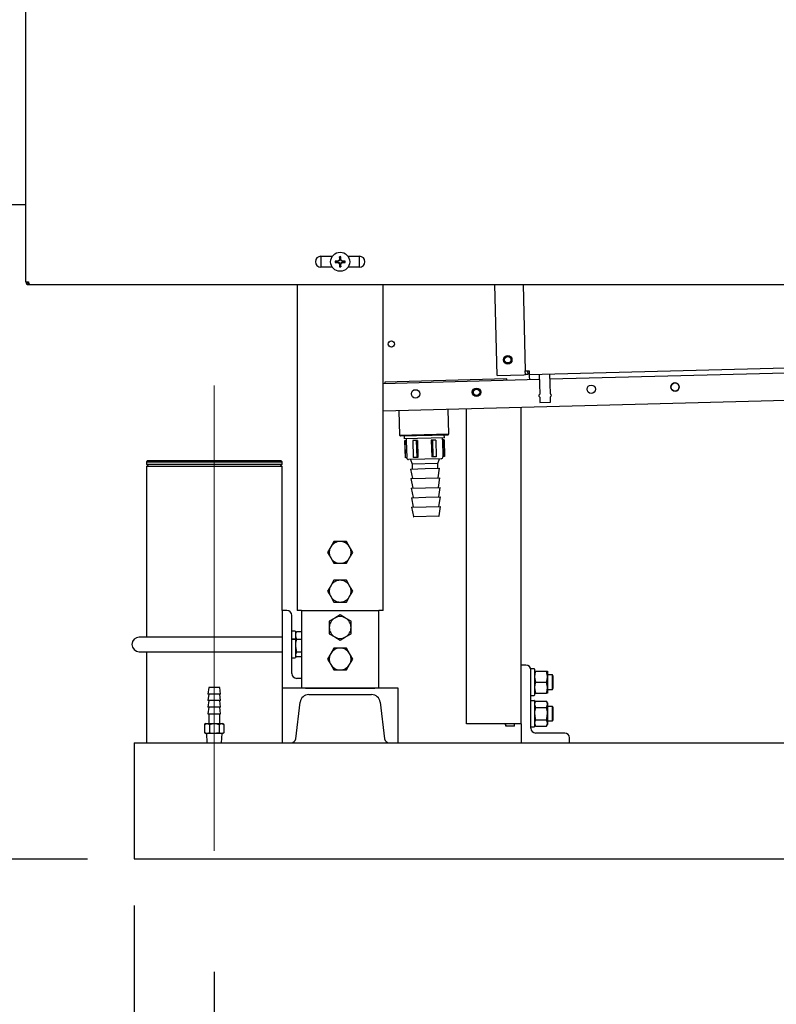
# Model space of a CAD drawing. Units: inches. Extents: x 0.8 to 15.6, y 1 to 10.2.
# Drawn here: x 6.2 to 7, y 4.2 to 5.2 of the extents above; entities that cross this region are included whole.
import ezdxf

# ---------------------------------------------------------------- set-up
doc = ezdxf.new("R2010")
doc.units = ezdxf.units.IN
doc.header["$MEASUREMENT"] = 0
doc.linetypes.add('CENTERX2', pattern=[0.8, 0.5, -0.1, 0.1, -0.1])
doc.layers.add('FORMAT', color=7, linetype='Continuous')
doc.styles.add('SLDTEXTSTYLE0', font='TXT', dxfattribs={"width": 0.605})
doc.dimstyles.new('SLDDIMSTYLE0', dxfattribs={"dimtxt": 0.08, "dimasz": 0.13, "dimexe": 0, "dimexo": 0.0625, "dimgap": 0.02, "dimtad": 0, "dimtih": 1, "dimtoh": 1, "dimdec": 6, "dimlfac": 24, "dimrnd": 1e-09, "dimzin": 12, "dimdsep": 46, "dimlunit": 5, "dimtxsty": 'SLDTEXTSTYLE0', "dimsah": 1, "dimcen": 0.09, "dimadec": 0, "dimazin": 3, "dimtfac": 1, "dimtdec": 6, "dimtofl": 0, "dimtmove": 0, "dimatfit": 3, "dimfxl": 0, "dimfrac": 2, "dimtolj": 1, "dimtzin": 12, "dimarcsym": 0})
doc.dimstyles.new('SLDDIMSTYLE1', dxfattribs={"dimtxt": 0.08, "dimasz": 0.13, "dimexe": 0, "dimexo": 0.0625, "dimgap": 0.02, "dimtad": 0, "dimtih": 1, "dimtoh": 1, "dimdec": 6, "dimlfac": 24, "dimrnd": 1e-09, "dimzin": 12, "dimdsep": 46, "dimlunit": 5, "dimtxsty": 'SLDTEXTSTYLE0', "dimsah": 1, "dimcen": 0.09, "dimadec": 0, "dimazin": 3, "dimtfac": 1, "dimtdec": 6, "dimtmove": 0, "dimatfit": 0, "dimfxl": 0, "dimfrac": 2, "dimtolj": 1, "dimtzin": 12, "dimarcsym": 0})

# ---------------------------------------------------------------- blocks, each defined once
blk = doc.blocks.new('_D_5')
at = {"layer": 'FORMAT'}
for p, q in [((6.496, 6.0804), (5.3951, 6.0804)), ((5.5201, 6.0804), (5.5201, 5.3468)), ((5.3978, 5.2054), (5.3703, 5.2054)), ((5.3703, 5.2054), (5.3703, 5.0826)), ((5.6423, 5.2054), (5.6698, 5.2054)), ((5.6698, 5.2054), (5.6698, 5.0826)), ((5.3703, 5.0826), (5.3978, 5.0826)), ((5.6698, 5.0826), (5.6423, 5.0826)), ((5.5201, 4.3093), (5.5201, 5.0643)), ((6.2581, 4.3093), (5.3951, 4.3093))]:
    blk.add_line(p, q, dxfattribs=at)
for points in [[(5.5201, 6.0804), (5.5001, 5.9504), (5.5401, 5.9504)], [(5.5201, 4.3093), (5.5401, 4.4393), (5.5001, 4.4393)]]:
    blk.add_solid(points, dxfattribs=at)
at = {"layer": 'FORMAT', "char_height": 0.08, "attachment_point": 1, "style": 'SLDTEXTSTYLE0'}
for s, insert in [('42 1/2', (5.3673, 5.3269)), ('1080', (5.3978, 5.1858))]:
    blk.add_mtext(s, dxfattribs=dict(at, insert=insert))
blk = doc.blocks.new('_D_6')
at = {"layer": 'FORMAT', "color": 7}
for p, q in [((6.3081, 4.2593), (6.3081, 3.7906)), ((6.3944, 4.1881), (6.3944, 3.7906)), ((5.7696, 3.9155), (5.7421, 3.9155)), ((5.7421, 3.9155), (5.7421, 3.7927)), ((5.8919, 3.9155), (5.9194, 3.9155)), ((5.9194, 3.9155), (5.9194, 3.7927)), ((6.3081, 3.9156), (6.0324, 3.9156)), ((6.3944, 3.9156), (6.6444, 3.9156)), ((5.7421, 3.7927), (5.7696, 3.7927)), ((5.9194, 3.7927), (5.8919, 3.7927))]:
    blk.add_line(p, q, dxfattribs=at)
for points in [[(6.3081, 3.9156), (6.1781, 3.9356), (6.1781, 3.8956)], [(6.3944, 3.9156), (6.5244, 3.8956), (6.5244, 3.9356)]]:
    blk.add_solid(points, dxfattribs=at)
at = {"layer": 'FORMAT', "color": 7, "char_height": 0.08, "attachment_point": 1, "style": 'SLDTEXTSTYLE0'}
for s, insert in [('2 1/16', (5.678, 4.037)), ('53', (5.7696, 3.8959))]:
    blk.add_mtext(s, dxfattribs=dict(at, insert=insert))

msp = doc.modelspace()

# ---------------------------------------------------------------- linework, layer by layer
at = {"color": 7, "linetype": 'Continuous', "lineweight": 25}
for p, q in [((6.19165636, 4.92976303), (6.19165636, 5.61676303)), ((6.17651435, 5.01309246), (6.19165636, 5.01309246)), ((6.50896807, 4.95728382), (6.50896807, 4.94557557)), ((6.50898969, 4.95728386), (6.52139969, 4.95728386)), ((6.52906428, 4.95430723), (6.52907652, 4.95436424)), ((6.52959365, 4.95500474), (6.52913554, 4.95687613)), ((6.52959365, 4.95500474), (6.52959365, 4.95426138)), ((6.53000915, 4.95500474), (6.53046726, 4.95687613)), ((6.53000915, 4.95426138), (6.53000915, 4.95500474)), ((6.53052628, 4.95436424), (6.53053852, 4.95430723)), ((6.53820311, 4.95728386), (6.55065636, 4.95728386)), ((6.55063474, 4.94557553), (6.55063474, 4.95728386)), ((6.52137566, 4.94557553), (6.50898969, 4.94557553)), ((6.52620909, 4.95162018), (6.5243377, 4.95207829)), ((6.52620909, 4.95120468), (6.5243377, 4.95074657)), ((6.52695245, 4.95162018), (6.52620909, 4.95162018)), ((6.52620909, 4.95120468), (6.52695245, 4.95120468)), ((6.52684959, 4.95213731), (6.5269066, 4.95214955)), ((6.5269066, 4.95067531), (6.52684959, 4.95068755)), ((6.52700964, 4.95163156), (6.52695245, 4.95162018)), ((6.52695245, 4.95120468), (6.52700964, 4.9511933)), ((6.52877158, 4.95236138), (6.52700964, 4.95163156)), ((6.52700964, 4.9511933), (6.52877158, 4.95046348)), ((6.52885245, 4.95244225), (6.52877158, 4.95236138)), ((6.52877158, 4.95046348), (6.52885245, 4.95038261)), ((6.52958227, 4.95420419), (6.52885245, 4.95244225)), ((6.52885245, 4.95038261), (6.52958227, 4.94862067)), ((6.52907652, 4.94846062), (6.52906428, 4.94851763)), ((6.52959365, 4.94782012), (6.52913554, 4.94594873)), ((6.52959365, 4.95426138), (6.52958227, 4.95420419)), ((6.52958227, 4.94862067), (6.52959365, 4.94856348)), ((6.52959365, 4.94856348), (6.52959365, 4.94782012)), ((6.53002053, 4.95420419), (6.53000915, 4.95426138)), ((6.53000915, 4.94856348), (6.53002053, 4.94862067)), ((6.53000915, 4.94782012), (6.53000915, 4.94856348)), ((6.53000915, 4.94782012), (6.53046726, 4.94594873)), ((6.53075035, 4.95244225), (6.53002053, 4.95420419)), ((6.53002053, 4.94862067), (6.53075035, 4.95038261)), ((6.53053852, 4.94851763), (6.53052628, 4.94846062)), ((6.53083122, 4.95236138), (6.53075035, 4.95244225)), ((6.53075035, 4.95038261), (6.53083122, 4.95046348)), ((6.53259316, 4.95163156), (6.53083122, 4.95236138)), ((6.53083122, 4.95046348), (6.53259316, 4.9511933)), ((6.53265035, 4.95162018), (6.53259316, 4.95163156)), ((6.53259316, 4.9511933), (6.53265035, 4.95120468)), ((6.53339371, 4.95162018), (6.53265035, 4.95162018)), ((6.53265035, 4.95120468), (6.53339371, 4.95120468)), ((6.5326962, 4.95214955), (6.53275321, 4.95213731)), ((6.53275321, 4.95068755), (6.5326962, 4.95067531)), ((6.53339371, 4.95162018), (6.53526511, 4.95207829)), ((6.53339371, 4.95120468), (6.53526511, 4.95074657)), ((6.55065636, 4.94557553), (6.53822714, 4.94557553)), ((6.19165636, 4.92976303), (6.19451053, 4.92976303)), ((6.19451053, 4.92690886), (6.19451053, 4.92847136)), ((6.19451053, 4.92847136), (6.19485977, 4.92847136)), ((6.19451053, 4.92690886), (6.19567048, 4.92690886)), ((6.19567048, 4.92690886), (6.57734386, 4.92690886)), ((6.4835514, 4.92690886), (6.4835514, 4.57641243)), ((6.5760514, 4.57641243), (6.5760514, 4.92690886)), ((6.57734386, 4.92690886), (7.32171886, 4.92690886)), ((6.69876844, 4.82926807), (6.69619458, 4.92690886)), ((6.72655289, 4.92690886), (6.7289976, 4.83416741)), ((6.73320529, 4.83017585), (7.17750633, 4.84188785)), ((7.32407599, 4.84000802), (6.75549457, 4.82501989)), ((6.69876844, 4.82926807), (6.72746582, 4.83002455)), ((6.72746582, 4.83002455), (6.72910567, 4.83006778)), ((6.7289976, 4.83416741), (6.73309722, 4.83427547)), ((6.72910567, 4.83006778), (6.7289976, 4.83416741)), ((6.73156544, 4.83013262), (6.72910567, 4.83006778)), ((6.73145737, 4.83423225), (6.73156544, 4.83013262)), ((6.73309722, 4.83427547), (6.73320529, 4.83017585)), ((6.73320529, 4.83017585), (6.73324852, 4.828536)), ((6.73324852, 4.828536), (6.73335659, 4.82443632)), ((6.74386432, 4.83045683), (6.74442573, 4.80915964)), ((6.75590468, 4.80946223), (6.75534327, 4.83075942)), ((6.74401562, 4.8247173), (6.5760514, 4.82028966)), ((6.70892868, 4.82560308), (6.57774065, 4.82214488)), ((6.57774065, 4.82214488), (6.57778835, 4.82033545)), ((6.70897638, 4.82379364), (6.70892868, 4.82560308)), ((7.32163015, 4.81040573), (6.5760514, 4.79075185)), ((6.75614298, 4.80042218), (6.75599223, 4.80614078)), ((6.74451328, 4.80583819), (6.74466403, 4.80011959)), ((6.74466403, 4.80011959), (6.75614298, 4.80042218)), ((6.59306106, 4.79120023), (6.5937527, 4.76496263)), ((6.64671986, 4.76635887), (6.64602822, 4.79259648)), ((6.66573224, 4.4546291), (6.66573224, 4.79311589)), ((6.72448224, 4.4546291), (6.72448224, 4.79466457)), ((6.5937527, 4.76496263), (6.64671986, 4.76635887)), ((6.5937527, 4.76496263), (6.59459424, 4.76416432)), ((6.59459424, 4.76416432), (6.64592155, 4.76551733)), ((6.59871185, 4.76427286), (6.59869608, 4.76096713)), ((6.64199385, 4.76210848), (6.64180394, 4.76540879)), ((6.64592155, 4.76551733), (6.64671986, 4.76635887)), ((6.64199385, 4.76210848), (6.59869608, 4.76096713)), ((6.59923458, 4.75889727), (6.59915724, 4.75889523)), ((6.59915724, 4.75889523), (6.59963486, 4.74077652)), ((6.60094074, 4.75894224), (6.59923458, 4.75889727)), ((6.59923458, 4.75889727), (6.5997122, 4.74077856)), ((6.60080175, 4.76102263), (6.60085665, 4.75894003)), ((6.60094074, 4.75894224), (6.60141836, 4.74082354)), ((6.6116411, 4.75922431), (6.60801917, 4.75912883)), ((6.60801917, 4.75912883), (6.60849679, 4.74101013)), ((6.6129333, 4.75925837), (6.6116411, 4.75922431)), ((6.6116411, 4.75922431), (6.61211872, 4.7411056)), ((6.6129333, 4.75925837), (6.61341092, 4.74113967)), ((6.62915862, 4.75968608), (6.62786642, 4.75965202)), ((6.62786642, 4.75965202), (6.62834404, 4.74153331)), ((6.63278055, 4.75978156), (6.62915862, 4.75968608)), ((6.62915862, 4.75968608), (6.62963624, 4.74156738)), ((6.63278055, 4.75978156), (6.63325817, 4.74166285)), ((6.64156515, 4.76001312), (6.63985899, 4.75996815)), ((6.63985899, 4.75996815), (6.64033661, 4.74184944)), ((6.63994307, 4.75997037), (6.63988817, 4.76205298)), ((6.64164248, 4.76001516), (6.64156515, 4.76001312)), ((6.64156515, 4.76001312), (6.64204277, 4.74189442)), ((6.6421201, 4.74189646), (6.64164248, 4.76001516)), ((6.32270765, 4.73766289), (6.32145765, 4.73641289)), ((6.32145765, 4.73641289), (6.32145765, 4.73391289)), ((6.32145765, 4.73641289), (6.46729099, 4.73641289)), ((6.32145765, 4.73391289), (6.32354099, 4.73182956)), ((6.32145765, 4.73391289), (6.46729099, 4.73391289)), ((6.32270765, 4.73766289), (6.46604099, 4.73766289)), ((6.46520765, 4.73182956), (6.46729099, 4.73391289)), ((6.46729099, 4.73641289), (6.46604099, 4.73766289)), ((6.46729099, 4.73391289), (6.46729099, 4.73641289)), ((6.5997122, 4.74077856), (6.59963486, 4.74077652)), ((6.60141836, 4.74082354), (6.5997122, 4.74077856)), ((6.62093238, 4.73925388), (6.60347178, 4.73879361)), ((6.60531281, 4.73884214), (6.60725984, 4.73375279)), ((6.63487575, 4.73448076), (6.60725984, 4.73375279)), ((6.60725984, 4.73375279), (6.60739526, 4.72861569)), ((6.61211872, 4.7411056), (6.60849679, 4.74101013)), ((6.61341092, 4.74113967), (6.61211872, 4.7411056)), ((6.63839298, 4.73971415), (6.62093238, 4.73925388)), ((6.62963624, 4.74156738), (6.62834404, 4.74153331)), ((6.63325817, 4.74166285), (6.62963624, 4.74156738)), ((6.63487575, 4.73448076), (6.63655195, 4.73966562)), ((6.63501117, 4.72934366), (6.63487575, 4.73448076)), ((6.64204277, 4.74189442), (6.64033661, 4.74184944)), ((6.6421201, 4.74189646), (6.64204277, 4.74189442)), ((6.32145765, 4.73182956), (6.32145765, 4.5477666)), ((6.32145765, 4.73182956), (6.46729099, 4.73182956)), ((6.46729099, 4.57641243), (6.46729099, 4.73182956)), ((6.60558364, 4.72856793), (6.62120321, 4.72897967)), ((6.60558364, 4.72856793), (6.60766609, 4.71834148)), ((6.62120321, 4.72897967), (6.63682279, 4.72939141)), ((6.635282, 4.71906945), (6.63682279, 4.72939141)), ((6.60585447, 4.71829372), (6.62147405, 4.71870546)), ((6.60585447, 4.71829372), (6.60793693, 4.70806727)), ((6.62147405, 4.71870546), (6.63709362, 4.7191172)), ((6.63555284, 4.70879524), (6.63709362, 4.7191172)), ((6.60612531, 4.70801951), (6.62174488, 4.70843125)), ((6.60612531, 4.70801951), (6.60820776, 4.69779306)), ((6.62174488, 4.70843125), (6.63736446, 4.70884299)), ((6.63582367, 4.69852103), (6.63736446, 4.70884299)), ((6.60639614, 4.6977453), (6.62201572, 4.69815704)), ((6.60639614, 4.6977453), (6.6084786, 4.68751885)), ((6.62201572, 4.69815704), (6.63763529, 4.69856879)), ((6.6360945, 4.68824682), (6.63763529, 4.69856879)), ((6.60666698, 4.68747109), (6.62228655, 4.68788284)), ((6.60666698, 4.68747109), (6.60867967, 4.67758724)), ((6.62228655, 4.68788284), (6.63790612, 4.68829458)), ((6.63641696, 4.67831841), (6.63790612, 4.68829458)), ((6.63601583, 4.6779634), (6.60909893, 4.67725385)), ((6.52302516, 4.65063118), (6.51964225, 4.64477181)), ((6.52979099, 4.65063118), (6.52302516, 4.65063118)), ((6.53655681, 4.65063118), (6.52979099, 4.65063118)), ((6.53993972, 4.64477181), (6.53655681, 4.65063118)), ((6.51964225, 4.64477181), (6.51625934, 4.63891243)), ((6.51625934, 4.63891243), (6.51964225, 4.63305306)), ((6.54332263, 4.63891243), (6.53993972, 4.64477181)), ((6.53993972, 4.63305306), (6.54332263, 4.63891243)), ((6.51964225, 4.63305306), (6.52302516, 4.62719368)), ((6.52302516, 4.62719368), (6.52979099, 4.62719368)), ((6.52979099, 4.62719368), (6.53655681, 4.62719368)), ((6.53655681, 4.62719368), (6.53993972, 4.63305306)), ((6.52302516, 4.60896451), (6.51964225, 4.60310514)), ((6.52979099, 4.60896451), (6.52302516, 4.60896451)), ((6.53655681, 4.60896451), (6.52979099, 4.60896451)), ((6.53993972, 4.60310514), (6.53655681, 4.60896451)), ((6.51964225, 4.60310514), (6.51625934, 4.59724576)), ((6.51625934, 4.59724576), (6.51964225, 4.59138639)), ((6.54332263, 4.59724576), (6.53993972, 4.60310514)), ((6.53993972, 4.59138639), (6.54332263, 4.59724576)), ((6.51964225, 4.59138639), (6.52302516, 4.58552701)), ((6.52302516, 4.58552701), (6.52979099, 4.58552701)), ((6.52979099, 4.58552701), (6.53655681, 4.58552701)), ((6.53655681, 4.58552701), (6.53993972, 4.59138639)), ((6.46729099, 4.57641243), (6.46729099, 4.4930791)), ((6.47249932, 4.57641243), (6.46729099, 4.57641243)), ((6.4881139, 4.57641243), (6.4835514, 4.57641243)), ((6.4881139, 4.57641243), (6.5714889, 4.57641243)), ((6.48812432, 4.57641243), (6.48812432, 4.4930791)), ((6.57145765, 4.4930791), (6.57145765, 4.57641243)), ((6.5760514, 4.57641243), (6.5714889, 4.57641243)), ((6.47770765, 4.5087041), (6.47770765, 4.5712041)), ((6.52393161, 4.568332), (6.51807224, 4.56494909)), ((6.51807224, 4.56494909), (6.51807224, 4.55818326)), ((6.52979099, 4.57171491), (6.52393161, 4.568332)), ((6.53565036, 4.568332), (6.52979099, 4.57171491)), ((6.54150974, 4.56494909), (6.53565036, 4.568332)), ((6.54150974, 4.55818326), (6.54150974, 4.56494909)), ((6.48137953, 4.55418326), (6.47795244, 4.55418326)), ((6.48162432, 4.55393847), (6.48162432, 4.54551878)), ((6.48217904, 4.55263365), (6.48162432, 4.55167285)), ((6.4822806, 4.5526066), (6.482671, 4.55336838)), ((6.48812432, 4.55336838), (6.482671, 4.55336838)), ((6.51807224, 4.55818326), (6.51807224, 4.55141744)), ((6.54150974, 4.55141744), (6.54150974, 4.55818326)), ((6.39437432, 4.5477666), (6.31364515, 4.5477666)), ((6.46729099, 4.5477666), (6.39437432, 4.5477666)), ((6.48137953, 4.54561618), (6.47795244, 4.54561618)), ((6.48137953, 4.54538749), (6.47795244, 4.54538749)), ((6.48162432, 4.54529402), (6.48162432, 4.54551878)), ((6.48162432, 4.54529402), (6.48162432, 4.52596972)), ((6.48812432, 4.54512115), (6.482671, 4.54512115)), ((6.51807224, 4.55141744), (6.52393161, 4.54803453)), ((6.52393161, 4.54803453), (6.52979099, 4.54465162)), ((6.52979099, 4.54465162), (6.53565036, 4.54803453)), ((6.53565036, 4.54803453), (6.54150974, 4.55141744)), ((6.31364515, 4.5321416), (6.39437432, 4.5321416)), ((6.32145765, 4.5321416), (6.32145765, 4.4343291)), ((6.39437432, 4.5321416), (6.46729099, 4.5321416)), ((6.48812432, 4.53170687), (6.482671, 4.53170687)), ((6.52302516, 4.53604785), (6.51964225, 4.53018847)), ((6.52979099, 4.53604785), (6.52302516, 4.53604785)), ((6.53655681, 4.53604785), (6.52979099, 4.53604785)), ((6.53993972, 4.53018847), (6.53655681, 4.53604785)), ((6.47795244, 4.52572493), (6.48137953, 4.52572493)), ((6.48162432, 4.52823535), (6.48217904, 4.52727455)), ((6.48812432, 4.52653982), (6.482671, 4.52653982)), ((6.51964225, 4.53018847), (6.51625934, 4.5243291)), ((6.51625934, 4.5243291), (6.51964225, 4.51846972)), ((6.54332263, 4.5243291), (6.53993972, 4.53018847)), ((6.53993972, 4.51846972), (6.54332263, 4.5243291)), ((6.51964225, 4.51846972), (6.52302516, 4.51261035)), ((6.52302516, 4.51261035), (6.52979099, 4.51261035)), ((6.52979099, 4.51261035), (6.53655681, 4.51261035)), ((6.53655681, 4.51261035), (6.53993972, 4.51846972)), ((6.72969057, 4.51766243), (6.72448224, 4.51766243)), ((6.7348989, 4.5124541), (6.7348989, 4.51341764)), ((6.7348989, 4.4499541), (6.7348989, 4.5124541)), ((6.73857078, 4.51366243), (6.73514369, 4.51366243)), ((6.73881557, 4.51341764), (6.73881557, 4.48544889)), ((6.73881557, 4.51115201), (6.73986225, 4.51115201)), ((6.73986225, 4.51115201), (6.75181056, 4.51115201)), ((6.75181056, 4.51115201), (6.75285724, 4.51115201)), ((6.75285724, 4.51115201), (6.75285724, 4.50529264)), ((6.48812432, 4.50349576), (6.48291599, 4.50349576)), ((6.73986225, 4.49943326), (6.75181056, 4.49943326)), ((6.7582832, 4.50724576), (6.75285724, 4.50724576)), ((6.75285724, 4.50529264), (6.75285724, 4.49357389)), ((6.75906557, 4.50594368), (6.7582832, 4.50724576)), ((6.7582832, 4.50494755), (6.7582832, 4.50724576)), ((6.7582832, 4.49162076), (6.7582832, 4.50494755)), ((6.75906557, 4.50402851), (6.75906557, 4.50594368)), ((6.75906557, 4.49292285), (6.75906557, 4.50402851)), ((6.38837432, 4.49370456), (6.38754099, 4.48662123)), ((6.40037432, 4.49370456), (6.38837432, 4.49370456)), ((6.40120765, 4.48662123), (6.40037432, 4.49370456)), ((6.46729099, 4.4930791), (6.46729099, 4.4343291)), ((6.59229099, 4.4930791), (6.46729099, 4.4930791)), ((6.49252849, 4.4930791), (6.56705349, 4.4930791)), ((6.59229099, 4.4343291), (6.59229099, 4.4930791)), ((6.75285724, 4.49357389), (6.75285724, 4.48771451)), ((6.75285724, 4.49162076), (6.7582832, 4.49162076)), ((6.7582832, 4.49162076), (6.75906557, 4.49292285)), ((6.38837432, 4.48662123), (6.38754099, 4.47953789)), ((6.40120765, 4.48662123), (6.38754099, 4.48662123)), ((6.38837432, 4.47953789), (6.38754099, 4.47245456)), ((6.40120765, 4.47953789), (6.38754099, 4.47953789)), ((6.40120765, 4.47953789), (6.40037432, 4.48662123)), ((6.40120765, 4.47245456), (6.40037432, 4.47953789)), ((6.48196275, 4.43853681), (6.48679712, 4.47790964)), ((6.49593682, 4.48599576), (6.56364515, 4.48599576)), ((6.57278485, 4.47790964), (6.57761922, 4.43853681)), ((6.73514369, 4.4852041), (6.73857078, 4.4852041)), ((6.73514369, 4.47980826), (6.73857078, 4.47980826)), ((6.73514369, 4.4798061), (6.73857078, 4.4798061)), ((6.73986225, 4.48771451), (6.73881557, 4.48771451)), ((6.73881557, 4.47956347), (6.73881557, 4.47956134)), ((6.73881557, 4.47956134), (6.73881557, 4.45159472)), ((6.73986225, 4.47911074), (6.73881557, 4.47729785)), ((6.73986225, 4.48771451), (6.75181056, 4.48771451)), ((6.73986225, 4.47911074), (6.75181056, 4.47911074)), ((6.75285724, 4.48771451), (6.75181056, 4.48771451)), ((6.75285724, 4.47729785), (6.75181056, 4.47911074)), ((6.38837432, 4.47245456), (6.38754099, 4.46537123)), ((6.40120765, 4.47245456), (6.38754099, 4.47245456)), ((6.40120765, 4.46537123), (6.40037432, 4.47245456)), ((6.73986225, 4.47234492), (6.75181056, 4.47234492)), ((6.75285724, 4.47729785), (6.75285724, 4.47572783)), ((6.75285724, 4.47572783), (6.75285724, 4.4655791)), ((6.7582832, 4.4733916), (6.75285724, 4.4733916)), ((6.75906557, 4.47208951), (6.7582832, 4.4733916)), ((6.7582832, 4.4577666), (6.7582832, 4.4733916)), ((6.75906557, 4.45906868), (6.75906557, 4.47208951)), ((6.38754099, 4.46537123), (6.40120765, 4.46537123)), ((6.38837432, 4.46537123), (6.38837432, 4.45487123)), ((6.40037432, 4.45487123), (6.40037432, 4.46537123)), ((6.73986225, 4.45881327), (6.75181056, 4.45881327)), ((6.75285724, 4.4655791), (6.75285724, 4.45543036)), ((6.75285724, 4.4577666), (6.7582832, 4.4577666)), ((6.7582832, 4.4577666), (6.75906557, 4.45906868)), ((6.38541599, 4.45487123), (6.38403013, 4.4540711)), ((6.38403013, 4.4540711), (6.38661617, 4.45487123)), ((6.38403013, 4.4540711), (6.38403013, 4.44483397)), ((6.38541599, 4.45487123), (6.38661617, 4.45487123)), ((6.38661617, 4.45487123), (6.39437432, 4.45487123)), ((6.38920222, 4.4540711), (6.38920222, 4.44483397)), ((6.39437432, 4.45487123), (6.40213246, 4.45487123)), ((6.39954641, 4.4540711), (6.40213246, 4.45487123)), ((6.39954641, 4.4540711), (6.39954641, 4.44483397)), ((6.40213246, 4.45487123), (6.40333265, 4.45487123)), ((6.40471851, 4.4540711), (6.40333265, 4.45487123)), ((6.40471851, 4.4540711), (6.40471851, 4.44483397)), ((6.72448224, 4.4546291), (6.66573224, 4.4546291)), ((6.70815312, 4.45216482), (6.70763328, 4.45474834)), ((6.70763328, 4.45386035), (6.70763328, 4.4546291)), ((6.70763328, 4.45386035), (6.70790878, 4.45289955)), ((6.7173989, 4.45216482), (6.70815312, 4.45216482)), ((6.7173989, 4.45216482), (6.7173989, 4.4546291)), ((6.72448224, 4.4546291), (6.72448224, 4.4343291)), ((6.73514369, 4.45134993), (6.73857078, 4.45134993)), ((6.73881557, 4.45386035), (6.73986225, 4.45204745)), ((6.73986225, 4.45204745), (6.75181056, 4.45204745)), ((6.75181056, 4.45204745), (6.75285724, 4.45386035)), ((6.75285724, 4.45543036), (6.75285724, 4.45386035)), ((6.38403013, 4.44483397), (6.38541599, 4.44432956)), ((6.38661617, 4.44432956), (6.38403013, 4.44483397)), ((6.38661617, 4.44432956), (6.38541599, 4.44432956)), ((6.38593682, 4.44432956), (6.38654847, 4.4343291)), ((6.38920222, 4.44483397), (6.38661617, 4.44432956)), ((6.39437432, 4.44432956), (6.38661617, 4.44432956)), ((6.40213246, 4.44432956), (6.39437432, 4.44432956)), ((6.40213246, 4.44432956), (6.39954641, 4.44483397)), ((6.40471851, 4.44483397), (6.40213246, 4.44432956)), ((6.40333265, 4.44432956), (6.40213246, 4.44432956)), ((6.40220016, 4.4343291), (6.40281182, 4.44432956)), ((6.40333265, 4.44432956), (6.40471851, 4.44483397)), ((6.77135724, 4.44474576), (6.74010724, 4.44474576)), ((6.77656557, 4.4343291), (6.77656557, 4.43953743)), ((6.30813553, 4.4343291), (6.30813553, 4.4265166)), ((6.30813553, 4.4343291), (7.52428136, 4.4343291)), ((6.30813553, 4.4265166), (6.30813553, 4.3171416)), ((6.30813553, 4.3171416), (6.30813553, 4.3093291)), ((6.30813553, 4.3093291), (7.52428136, 4.3093291))]:
    msp.add_line(p, q, dxfattribs=at)
at = {"color": 7, "linetype": 'Continuous', "lineweight": 25, "flags": 128}
for points in [[(6.482671, 4.55336838), (6.4819116, 4.5513481), (6.48162432, 4.54924476)], [(6.48162432, 4.54924476), (6.48163002, 4.54895156), (6.482671, 4.54512115)], [(6.482671, 4.54512115), (6.4819116, 4.54183513), (6.48162432, 4.53841401)], [(6.48162432, 4.53841401), (6.48163002, 4.53793711), (6.482671, 4.53170687)], [(6.482671, 4.53170687), (6.48170732, 4.52982642), (6.48162432, 4.52912334)], [(6.48162432, 4.52912334), (6.4822272, 4.52719266), (6.482671, 4.52653982)], [(6.73986225, 4.51115201), (6.73910285, 4.50828134), (6.73881557, 4.50529264)], [(6.75285724, 4.50529264), (6.75285154, 4.50570926), (6.75181056, 4.51115201)], [(6.73881557, 4.50529264), (6.73882127, 4.50487602), (6.73986225, 4.49943326)], [(6.73986225, 4.49943326), (6.73910285, 4.49656259), (6.73881557, 4.49357389)], [(6.75181056, 4.49943326), (6.75256995, 4.50230394), (6.75285724, 4.50529264)], [(6.75285724, 4.49357389), (6.75285154, 4.49399051), (6.75181056, 4.49943326)], [(6.73881557, 4.49357389), (6.73882127, 4.49315727), (6.73986225, 4.48771451)], [(6.75181056, 4.48771451), (6.75256995, 4.49058519), (6.75285724, 4.49357389)], [(6.73986225, 4.47911074), (6.73910285, 4.47745336), (6.73881557, 4.47572783)], [(6.75285724, 4.47572783), (6.75285154, 4.47596837), (6.75181056, 4.47911074)], [(6.73881557, 4.47572783), (6.73882127, 4.4754873), (6.73986225, 4.47234492)], [(6.73986225, 4.47234492), (6.73889857, 4.46742035), (6.73881557, 4.4655791)], [(6.75181056, 4.47234492), (6.75256995, 4.4740023), (6.75285724, 4.47572783)], [(6.75285724, 4.4655791), (6.75277423, 4.46742035), (6.75181056, 4.47234492)], [(6.73881557, 4.4655791), (6.73941845, 4.46052298), (6.73986225, 4.45881327)], [(6.73986225, 4.45881327), (6.73910285, 4.45715589), (6.73881557, 4.45543036)], [(6.75181056, 4.45881327), (6.75225435, 4.46052298), (6.75285724, 4.4655791)], [(6.75285724, 4.45543036), (6.75285154, 4.4556709), (6.75181056, 4.45881327)], [(6.38661617, 4.45487123), (6.38680002, 4.45486687), (6.38920222, 4.4540711)], [(6.38920222, 4.4540711), (6.39030937, 4.45436367), (6.39437432, 4.45487123)], [(6.39437432, 4.45487123), (6.39561998, 4.45482146), (6.39954641, 4.4540711)], [(6.40213246, 4.45487123), (6.4023163, 4.45486687), (6.40471851, 4.4540711)], [(6.73881557, 4.45543036), (6.73882127, 4.45518983), (6.73986225, 4.45204745)], [(6.75181056, 4.45204745), (6.75256995, 4.45370483), (6.75285724, 4.45543036)], [(6.39437432, 4.44432956), (6.39035006, 4.44464344), (6.38920222, 4.44483397)], [(6.39954641, 4.44483397), (6.39932349, 4.44479406), (6.39437432, 4.44432956)]]:
    msp.add_lwpolyline(points, dxfattribs=at)
at = {"color": 7, "linetype": 'Continuous', "lineweight": 25}
for centre, radius in [((6.5298014, 4.95141243), 0.01025), ((6.58495989, 4.86288239), 0.00336286), ((6.71014309, 4.84597781), 0.00451115), ((6.7101427, 4.84599417), 0.00339075), ((6.79985488, 4.81437413), 0.00451115), ((6.89005157, 4.81675176), 0.00451115), ((6.61089659, 4.80939308), 0.00451115), ((6.67649061, 4.81112217), 0.00451115), ((6.67648894, 4.81112213), 0.00339075)]:
    msp.add_circle(centre, radius, dxfattribs=at)
for centre, radius, start, end in [((6.50898969, 4.9514297), 0.00585417, 90, 270), ((6.69753952, 4.88194894), 0.18335656, 156.75700269, 157.2519475), ((6.69635664, 4.95169049), 0.16730148, 178.22378581, 179.08428036), ((6.5298014, 4.95141243), 0.00550413, 83.05164182, 96.94835818), ((6.5298014, 4.95141243), 0.00359831, 86.69012136, 93.30987864), ((6.36324617, 4.95169049), 0.16730148, 0.91571964, 1.77621419), ((6.36206328, 4.88194894), 0.18335656, 22.7480525, 23.24299731), ((6.55065636, 4.9514297), 0.00585417, 270, 90), ((6.5298014, 4.95141243), 0.00550413, 173.05164182, 186.94835818), ((6.52952334, 4.7848572), 0.16730148, 90.91571964, 91.77621419), ((6.52952334, 5.11796766), 0.16730148, 268.22378581, 269.08428036), ((6.5298014, 4.95141243), 0.00359831, 176.69012136, 183.30987864), ((6.59926489, 4.78367431), 0.18335656, 112.7480525, 113.24299731), ((6.59926489, 5.11915055), 0.18335656, 246.75700269, 247.2519475), ((6.5283062, 4.95290763), 0.00015108, 292.75844524, 337.24155476), ((6.5283062, 4.94991723), 0.00015108, 22.75844525, 67.24155475), ((6.69753952, 5.02087592), 0.18335656, 202.7480525, 203.24299731), ((6.69635664, 4.95113437), 0.16730148, 180.91571964, 181.77621419), ((6.5298014, 4.95141243), 0.00550413, 263.05164182, 276.94835818), ((6.5298014, 4.95141243), 0.00359831, 266.69012136, 273.30987864), ((6.36324617, 4.95113437), 0.16730148, 358.22378581, 359.08428036), ((6.36206328, 5.02087592), 0.18335656, 336.75700269, 337.2519475), ((6.5312966, 4.95290763), 0.00015108, 202.75844524, 247.24155476), ((6.5312966, 4.94991723), 0.00015108, 112.75844524, 157.24155475), ((6.46033792, 4.78367431), 0.18335656, 66.75700269, 67.2519475), ((6.46033792, 5.11915055), 0.18335656, 292.7480525, 293.24299731), ((6.53007946, 4.7848572), 0.16730148, 88.22378581, 89.08428036), ((6.53007946, 5.11796766), 0.16730148, 270.91571964, 271.77621419), ((6.5298014, 4.95141243), 0.00359831, 356.69012136, 3.30987864), ((6.5298014, 4.95141243), 0.00550413, 353.05164182, 6.94835818), ((6.19451053, 4.92976303), 0.00285417, 180, 270), ((6.19451053, 4.92976303), 0.00129167, 180, 270), ((6.20069995, 4.93061566), 0.00624788, 187.84350238, 216.3907929), ((6.89005321, 4.81675181), 0.00451115, 90.27389194, 270.27387783), ((6.88998105, 4.8167499), 0.00451115, 1.51030431, 91.06205018), ((6.88998105, 4.8167499), 0.00451115, 271.95794994, 1.51030431), ((6.7444695, 4.80749891), 0.00102526, 118.14897124, 244.87102876), ((6.74359268, 4.80913768), 0.00083333, 298.14897124, 1.51), ((6.74368024, 4.80581623), 0.00083333, 1.51, 64.87102876), ((6.75673772, 4.80948419), 0.00083333, 181.51, 244.87102876), ((6.75682528, 4.80616274), 0.00083333, 118.14897124, 181.51), ((6.75594846, 4.80780151), 0.00102526, 298.14897124, 64.87102876), ((6.60341688, 4.74087622), 0.00208333, 181.51, 271.51), ((6.63833808, 4.74179676), 0.00208333, 271.51, 1.51), ((6.60908795, 4.67767038), 0.00041667, 191.51, 271.51), ((6.63600486, 4.67837992), 0.00041667, 271.51, 351.51), ((6.52979099, 4.63891243), 0.01171875, 90, 150), ((6.52979099, 4.63891243), 0.01171875, 30, 90), ((6.52979099, 4.63891243), 0.01171875, 150, 210), ((6.52979099, 4.63891243), 0.01171875, 330, 30), ((6.52979099, 4.63891243), 0.01171875, 210, 270), ((6.52979099, 4.63891243), 0.01171875, 270, 330), ((6.52979099, 4.59724576), 0.01171875, 90, 150), ((6.52979099, 4.59724576), 0.01171875, 30, 90), ((6.52979099, 4.59724576), 0.01171875, 150, 210), ((6.52979099, 4.59724576), 0.01171875, 330, 30), ((6.52979099, 4.59724576), 0.01171875, 210, 270), ((6.52979099, 4.59724576), 0.01171875, 270, 330), ((6.47249932, 4.5712041), 0.00520833, 0, 90), ((6.52979099, 4.55818326), 0.01171875, 120, 180), ((6.52979099, 4.55818326), 0.01171875, 60, 120), ((6.52979099, 4.55818326), 0.01171875, 0, 60), ((6.47795244, 4.55393847), 0.00024479, 90, 180), ((6.48137953, 4.55393847), 0.00024479, 0, 90), ((6.52979099, 4.55818326), 0.01171875, 180, 240), ((6.52979099, 4.55818326), 0.01171875, 300, 0), ((6.31364515, 4.5399541), 0.0078125, 90, 270), ((6.47790094, 4.54538933), 0.00023262, 77.2075113, 146.18979515), ((6.47790017, 4.54515712), 0.00023623, 77.21527779, 144.58336721), ((6.48143103, 4.54538933), 0.00023262, 33.81020485, 102.7924887), ((6.4814318, 4.54515712), 0.00023623, 35.41663279, 102.78472221), ((6.52979099, 4.55818326), 0.01171875, 240, 300), ((6.52979099, 4.5243291), 0.01171875, 90, 150), ((6.52979099, 4.5243291), 0.01171875, 30, 90), ((6.47795244, 4.52596972), 0.00024479, 180, 270), ((6.48137953, 4.52596972), 0.00024479, 270, 0), ((6.52979099, 4.5243291), 0.01171875, 150, 210), ((6.52979099, 4.5243291), 0.01171875, 330, 30), ((6.52979099, 4.5243291), 0.01171875, 210, 270), ((6.52979099, 4.5243291), 0.01171875, 270, 330), ((6.72969057, 4.5124541), 0.00520833, 0, 90), ((6.73514369, 4.51341764), 0.00024479, 90, 180), ((6.73857078, 4.51341764), 0.00024479, 0, 90), ((6.48291599, 4.5087041), 0.00520833, 180, 270), ((6.49593682, 4.47678743), 0.00920833, 90, 173), ((6.56364515, 4.47678743), 0.00920833, 7, 90), ((6.73514369, 4.48544889), 0.00024479, 180, 270), ((6.73514367, 4.47956132), 0.00024477, 89.99563679, 179.99563612), ((6.73857078, 4.48544889), 0.00024479, 270, 0), ((6.7385708, 4.47956132), 0.00024477, 0.00436388, 90.00436321), ((6.73514369, 4.45159472), 0.00024479, 180, 270), ((6.74010724, 4.4499541), 0.00520833, 180, 270), ((6.73857078, 4.45159472), 0.00024479, 270, 0), ((6.4772068, 4.43912076), 0.00479167, 270, 353), ((6.58237517, 4.43912076), 0.00479167, 187, 270), ((6.77135724, 4.43953743), 0.00520833, 0, 90)]:
    msp.add_arc(centre, radius, start, end, dxfattribs=at)
at = {"layer": 'FORMAT', "color": 7, "linetype": 'CENTERX2', "lineweight": 18}
msp.add_line((6.39437432, 4.81822655), (6.39437432, 4.23805847), dxfattribs=at)

# ---------------------------------------------------------------- dimensions: what is measured, and where the dimension line sits
at = {"layer": 'FORMAT'}
dim = msp.add_linear_dim(base=(5.52005074, 6.08040215), p1=(6.30813553, 4.3093291), p2=(6.54603845, 6.08040215), angle=90, dimstyle='SLDDIMSTYLE0', dxfattribs=at)
dim.commit()
dim.dimension.update_dxf_attribs({"geometry": '_D_5', "text_midpoint": (5.52005074, 5.20553852), "dimtype": 160})
at = {"layer": 'FORMAT', "color": 7}
dim = msp.add_linear_dim(base=(6.39437432, 3.91562831), p1=(6.30813553, 4.3093291), p2=(6.39437432, 4.23805847), dimstyle='SLDDIMSTYLE1', dxfattribs=at)
dim.commit()
dim.dimension.update_dxf_attribs({"geometry": '_D_6', "text_midpoint": (5.83075736, 3.91562831), "dimtype": 160})

doc.saveas('drawing.dxf')
